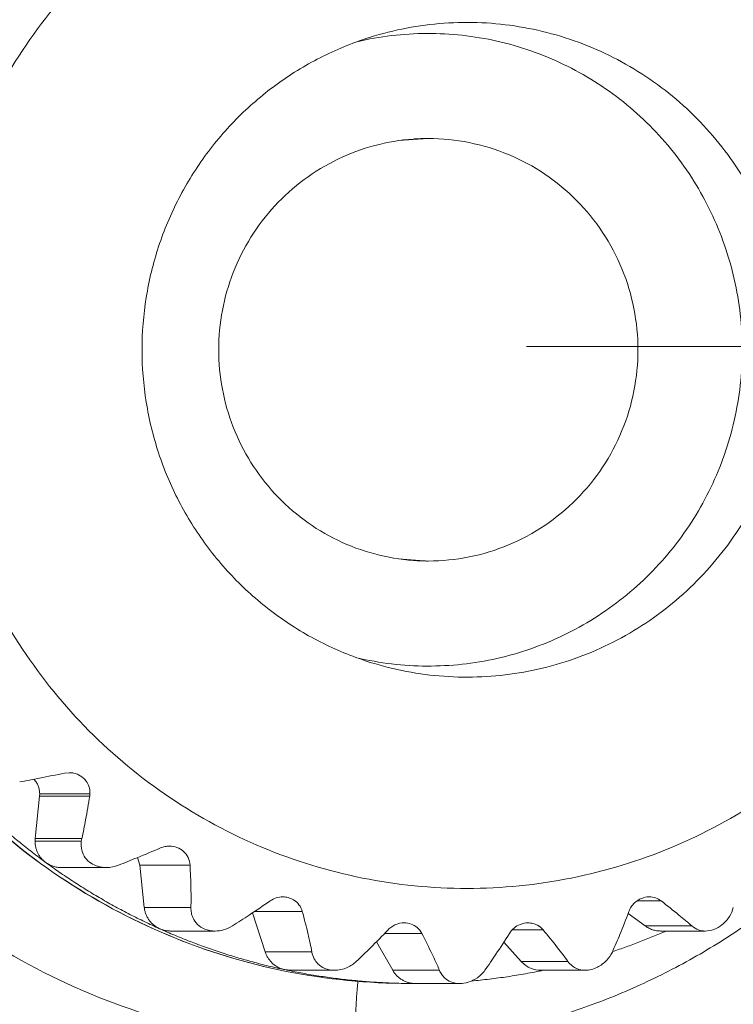
# Model space of a CAD drawing. Extents: x -628 to 622, y -440 to 439.
# Drawn here: x -128 to -122, y -371 to -362 of the extents above; entities that cross this region are included whole.
import ezdxf

# ---------------------------------------------------------------- set-up
doc = ezdxf.new("R2010")
doc.units = 0
doc.header["$MEASUREMENT"] = 0
for name, color, linetype in [('____1', 7, 'Continuous'), ('________1________1', 7, 'Continuous'), ('寸法線_1', 7, 'Continuous')]:
    doc.layers.add(name, color=color, linetype=linetype)
doc.styles.add('Style1', font='ＭＳ ゴシック')
doc.dimstyles.new('DS1', dxfattribs={"dimtxt": 10.583333, "dimasz": 2.414815, "dimexe": 2, "dimexo": 1, "dimgap": 1, "dimtad": 1, "dimdec": 1, "dimdsep": 46, "dimtxsty": 'Standard', "dimcen": 0.09, "dimclrd": 7, "dimclre": 7, "dimclrt": 7, "dimadec": 0, "dimazin": 0, "dimtfac": 1, "dimtdec": 4, "dimtofl": 0, "dimtmove": 0, "dimatfit": 3, "dimfxl": 1, "dimtolj": 1, "dimtzin": 0, "dimarcsym": 0})

# ---------------------------------------------------------------- blocks, each defined once
blk = doc.blocks.new('*D9')
at = {"layer": '____1', "color": 7, "linetype": 'Continuous', "lineweight": 18, "transparency": 16777216}
for p, q in [((-76.2258, -365.2431), (-76.2258, -350.2431)), ((-123.6989, -365.2431), (-70.2258, -365.2431)), ((-76.2258, -365.2431), (-76.2258, -407.6474)), ((-131.7971, -407.6474), (-70.2258, -407.6474)), ((-76.2258, -407.6474), (-76.2258, -422.6474))]:
    blk.add_line(p, q, dxfattribs=at)
at = {"layer": '____1', "color": 7, "linetype": 'Continuous', "lineweight": 5, "transparency": 16777216}
for points in [[(-77.6817, -359.8097), (-76.2258, -359.8097), (-78.167, -357.9986)], [(-76.2258, -359.8097), (-74.77, -359.8097), (-74.2847, -357.9986)], [(-76.2258, -365.2431), (-76.2258, -365.2431), (-77.6817, -359.8097), (-74.77, -359.8097)], [(-77.6817, -413.0807), (-74.77, -413.0807), (-76.2258, -407.6474)], [(-78.167, -414.8918), (-78.167, -414.8918), (-77.6817, -413.0807), (-76.2258, -413.0807)], [(-74.2847, -414.8918), (-74.2847, -414.8918), (-76.2258, -413.0807), (-74.77, -413.0807)]]:
    blk.add_solid(points, dxfattribs=at)
at = {"layer": '寸法線_1', "color": 7, "linetype": 'Continuous', "lineweight": 18, "transparency": 16777216, "insert": (-89.8092, -397.0286), "char_height": 10.58333, "width": 21.249348, "attachment_point": 1, "rotation": 90, "style": 'Style1'}
blk.add_mtext('42.6', dxfattribs=at)
blk = doc.blocks.new('*D15')
at = {"layer": '____1', "color": 7, "linetype": 'Continuous', "lineweight": 18, "transparency": 16777216}
for p, q in [((-123.6989, -244.2431), (-70.2258, -244.2431)), ((-76.2258, -244.2431), (-76.2258, -304.7431)), ((-76.2258, -365.2431), (-76.2258, -304.7431)), ((-123.6989, -365.2431), (-70.2258, -365.2431))]:
    blk.add_line(p, q, dxfattribs=at)
at = {"layer": '____1', "color": 7, "linetype": 'Continuous', "lineweight": 5, "transparency": 16777216}
for points in [[(-77.6817, -249.6764), (-74.77, -249.6764), (-76.2258, -244.2431)], [(-78.167, -251.4875), (-78.167, -251.4875), (-77.6817, -249.6764), (-76.2258, -249.6764)], [(-74.2847, -251.4875), (-74.2847, -251.4875), (-76.2258, -249.6764), (-74.77, -249.6764)], [(-77.6817, -359.8097), (-76.2258, -359.8097), (-78.167, -357.9986)], [(-76.2258, -359.8097), (-74.77, -359.8097), (-74.2847, -357.9986)], [(-76.2258, -365.2431), (-76.2258, -365.2431), (-77.6817, -359.8097), (-74.77, -359.8097)]]:
    blk.add_solid(points, dxfattribs=at)
at = {"layer": '寸法線_1', "color": 7, "linetype": 'Continuous', "lineweight": 18, "transparency": 16777216, "insert": (-89.8092, -312.6806), "char_height": 10.58333, "width": 15.937011, "attachment_point": 1, "rotation": 90, "style": 'Style1'}
blk.add_mtext('121', dxfattribs=at)
blk = doc.blocks.new('C23')
at = {"layer": '________1________1', "color": 7, "linetype": 'Continuous', "lineweight": 18}
for p, q in [((-124.6283, -363.2755), (-124.9091, -363.2956)), ((-124.9091, -367.2554), (-124.6283, -367.2755)), ((-128.0734, -369.2837), (-128.0303, -369.2794)), ((-128.3515, -369.9012), (-128.3097, -369.5003)), ((-128.3086, -369.4794), (-128.3097, -369.5003)), ((-128.3097, -369.5003), (-127.8348, -369.5003)), ((-128.3086, -369.4794), (-127.8327, -369.4794)), ((-127.8327, -369.4794), (-127.8348, -369.5003)), ((-128.3515, -369.9012), (-128.3529, -369.9274)), ((-127.9142, -369.9274), (-128.3529, -369.9274)), ((-127.9096, -369.9012), (-128.3515, -369.9012)), ((-127.9095, -369.9013), (-127.9142, -369.9274)), ((-127.3811, -370.0828), (-127.3601, -370.1536)), ((-127.3601, -370.1536), (-126.8852, -370.1535)), ((-127.3183, -370.5545), (-127.3601, -370.1536)), ((-128.1048, -370.1774), (-127.6758, -370.1774)), ((-122.6528, -370.4937), (-122.4236, -370.4937)), ((-126.8763, -370.5545), (-127.3183, -370.5545)), ((-126.1728, -370.9771), (-126.2925, -370.606)), ((-126.2741, -370.5937), (-125.8215, -370.5936)), ((-122.5747, -370.7307), (-122.7361, -370.6125)), ((-122.1328, -370.7307), (-122.5747, -370.7307)), ((-127.0715, -370.7784), (-126.6478, -370.7784)), ((-125.0425, -370.8013), (-124.6902, -370.8013)), ((-123.8339, -370.7675), (-123.5409, -370.7675)), ((-122.4289, -370.7784), (-122.0052, -370.7784)), ((-124.9651, -371.1505), (-125.1198, -370.8805)), ((-123.7477, -371.0675), (-123.9125, -370.8831)), ((-125.7308, -370.9771), (-126.1728, -370.9771)), ((-123.306, -371.0672), (-123.7477, -371.0675)), ((-125.9884, -371.1444), (-125.9368, -371.1499)), ((-125.9368, -371.1499), (-125.5167, -371.1499)), ((-124.5231, -371.1505), (-124.9651, -371.1505)), ((-123.5636, -371.1499), (-123.1436, -371.1499)), ((-124.8111, -371.2755), (-124.7502, -371.2755)), ((-124.7502, -371.2755), (-124.3315, -371.2755))]:
    blk.add_line(p, q, dxfattribs=at)
blk.add_arc((-127.676, -369.8647), 0.3126, -89.88655, -68.59318, dxfattribs=at)
for points, knots in [([(-125.3219, -371.8755), (-126.1741, -371.8755), (-127.8992, -371.531), (-130.0767, -370.0611), (-131.5327, -367.8643), (-132.0429, -365.2755), (-131.5327, -362.6867), (-130.0767, -360.4899), (-127.8992, -359.0201), (-126.1741, -358.6755), (-125.3219, -358.6755)], [0, 0, 0, 0, 0.124568, 0.249389, 0.374568, 0.5, 0.625432, 0.750611, 0.875432, 1, 1, 1, 1]), ([(-124.8111, -359.2755), (-125.2005, -359.2755), (-125.9818, -359.3529), (-127.1067, -359.6967), (-128.1437, -360.2549), (-129.0525, -361.0061), (-129.7982, -361.9212), (-130.3522, -362.9652), (-130.6933, -364.0974), (-130.7701, -364.8835), (-130.7701, -365.2755)], [0, 0, 0, 0, 0.12458, 0.249223, 0.373985, 0.498902, 0.623985, 0.749223, 0.87458, 1, 1, 1, 1]), ([(-124.8111, -359.2755), (-125.2003, -359.2755), (-125.981, -359.3529), (-127.1053, -359.6967), (-128.1417, -360.255), (-129.0499, -361.0061), (-129.7951, -361.9213), (-130.3488, -362.9653), (-130.6897, -364.0975), (-130.7664, -364.8835), (-130.7664, -365.2755)], [0, 0, 0, 0, 0.124541, 0.249152, 0.373892, 0.498802, 0.623893, 0.749153, 0.874542, 1, 1, 1, 1]), ([(-129.3247, -365.2755), (-129.3247, -364.6124), (-129.0618, -363.2731), (-127.9374, -361.5781), (-126.2523, -360.4416), (-124.2627, -360.0426), (-122.2731, -360.4416), (-120.588, -361.5781), (-119.4636, -363.2731), (-119.2007, -364.6124), (-119.2007, -365.2755)], [0, 0, 0, 0, 0.125432, 0.250611, 0.375432, 0.5, 0.624568, 0.749389, 0.874568, 1, 1, 1, 1]), ([(-121.1864, -365.2755), (-121.1864, -365.036), (-121.242, -364.5553), (-121.4877, -363.8742), (-121.8826, -363.2679), (-122.4055, -362.7696), (-123.0284, -362.406), (-123.7178, -362.1967), (-124.4363, -362.1529), (-124.9098, -362.236), (-125.1377, -362.3041)], [0, 0, 0, 0, 0.125524, 0.250952, 0.376208, 0.501251, 0.626088, 0.750767, 0.875371, 1, 1, 1, 1]), ([(-125.1377, -362.3041), (-125.2951, -362.3512), (-125.6032, -362.4711), (-126.0303, -362.7226), (-126.4121, -363.0396), (-126.7387, -363.4139), (-127.0019, -363.8359), (-127.1948, -364.2948), (-127.3126, -364.7787), (-127.339, -365.1101), (-127.339, -365.2755)], [0, 0, 0, 0, 0.124554, 0.249225, 0.374036, 0.498997, 0.6241, 0.749325, 0.874639, 1, 1, 1, 1]), ([(-125.3046, -362.3594), (-125.088, -362.3084), (-124.6416, -362.2555), (-123.9724, -362.3287), (-123.336, -362.5506), (-122.765, -362.9099), (-122.288, -363.3885), (-121.9291, -363.9622), (-121.7064, -364.6016), (-121.656, -365.0514), (-121.656, -365.2755)], [0, 0, 0, 0, 0.124603, 0.249203, 0.373894, 0.498747, 0.623803, 0.749063, 0.874486, 1, 1, 1, 1]), ([(-124.7702, -363.2806), (-125.0162, -363.2984), (-125.507, -363.4291), (-126.1162, -363.8813), (-126.5196, -364.5267), (-126.6603, -365.2755), (-126.5196, -366.0244), (-126.1162, -366.6698), (-125.507, -367.1219), (-125.0162, -367.2526), (-124.7702, -367.2704)], [0, 0, 0, 0, 0.124571, 0.249409, 0.374588, 0.5, 0.625412, 0.750591, 0.875429, 1, 1, 1, 1]), ([(-124.6283, -363.2755), (-124.6342, -363.2755), (-124.6461, -363.2756), (-124.6638, -363.2758), (-124.6816, -363.2762), (-124.6993, -363.2768), (-124.717, -363.2775), (-124.7348, -363.2784), (-124.7525, -363.2794), (-124.7643, -363.2802), (-124.7702, -363.2806)], [0, 0, 0, 0, 0.124998, 0.249997, 0.374996, 0.499995, 0.624995, 0.749996, 0.874997, 1, 1, 1, 1]), ([(-124.6283, -367.2755), (-124.3701, -367.2755), (-123.8473, -367.1711), (-123.1875, -366.7257), (-122.7463, -366.06), (-122.5917, -365.2755), (-122.7463, -364.491), (-123.1875, -363.8253), (-123.8473, -363.3799), (-124.3701, -363.2755), (-124.6283, -363.2755)], [0, 0, 0, 0, 0.124568, 0.249389, 0.374568, 0.5, 0.625432, 0.750611, 0.875432, 1, 1, 1, 1]), ([(-130.7701, -365.2755), (-130.7701, -365.6676), (-130.6933, -366.4536), (-130.3522, -367.5858), (-129.7982, -368.6298), (-129.0525, -369.5449), (-128.1437, -370.2961), (-127.1067, -370.8543), (-125.9818, -371.1981), (-125.2005, -371.2755), (-124.8111, -371.2755)], [0, 0, 0, 0, 0.12542, 0.250777, 0.376015, 0.501098, 0.626015, 0.750777, 0.87542, 1, 1, 1, 1]), ([(-130.7664, -365.2755), (-130.7664, -365.6676), (-130.6897, -366.4536), (-130.3488, -367.5858), (-129.7951, -368.6298), (-129.0499, -369.5449), (-128.1417, -370.2961), (-127.1053, -370.8543), (-125.981, -371.1981), (-125.2003, -371.2755), (-124.8111, -371.2755)], [0, 0, 0, 0, 0.125458, 0.250847, 0.376107, 0.501198, 0.626108, 0.750848, 0.875459, 1, 1, 1, 1]), ([(-119.2007, -365.2755), (-119.2007, -365.9386), (-119.4636, -367.2779), (-120.588, -368.973), (-122.2731, -370.1094), (-124.2627, -370.5084), (-126.2523, -370.1094), (-127.9374, -368.973), (-129.0618, -367.2779), (-129.3247, -365.9386), (-129.3247, -365.2755)], [0, 0, 0, 0, 0.125432, 0.250611, 0.375432, 0.5, 0.624568, 0.749389, 0.874568, 1, 1, 1, 1]), ([(-127.339, -365.2755), (-127.339, -365.4409), (-127.3126, -365.7723), (-127.1948, -366.2562), (-127.0019, -366.7152), (-126.7387, -367.1372), (-126.4121, -367.5115), (-126.0303, -367.8285), (-125.6032, -368.08), (-125.2951, -368.1998), (-125.1377, -368.2469)], [0, 0, 0, 0, 0.125361, 0.250675, 0.3759, 0.501003, 0.625964, 0.750775, 0.875446, 1, 1, 1, 1]), ([(-121.656, -365.2755), (-121.656, -365.4997), (-121.7064, -365.9494), (-121.9291, -366.5889), (-122.288, -367.1626), (-122.765, -367.6411), (-123.336, -368.0005), (-123.9724, -368.2223), (-124.6415, -368.2956), (-125.0879, -368.2426), (-125.3045, -368.1916)], [0, 0, 0, 0, 0.125514, 0.250937, 0.376197, 0.501253, 0.626106, 0.750797, 0.875397, 1, 1, 1, 1]), ([(-125.1377, -368.2469), (-124.9098, -368.315), (-124.4363, -368.3981), (-123.7178, -368.3544), (-123.0284, -368.1451), (-122.4055, -367.7814), (-121.8826, -367.2831), (-121.4877, -366.6768), (-121.242, -365.9958), (-121.1864, -365.5151), (-121.1864, -365.2755)], [0, 0, 0, 0, 0.124629, 0.249233, 0.373912, 0.498749, 0.623792, 0.749048, 0.874476, 1, 1, 1, 1]), ([(-124.7702, -367.2704), (-124.7643, -367.2708), (-124.7525, -367.2716), (-124.7348, -367.2727), (-124.717, -367.2735), (-124.6993, -367.2743), (-124.6816, -367.2748), (-124.6638, -367.2752), (-124.6461, -367.2755), (-124.6342, -367.2755), (-124.6283, -367.2755)], [0, 0, 0, 0, 0.125003, 0.250004, 0.375005, 0.500005, 0.625004, 0.750003, 0.875002, 1, 1, 1, 1]), ([(-128.2506, -370.1296), (-128.2926, -370.0989), (-128.3758, -370.0363), (-128.498, -369.9392), (-128.6177, -369.8389), (-128.7348, -369.7355), (-128.8492, -369.6291), (-128.9607, -369.5196), (-129.0694, -369.4073), (-129.1398, -369.3305), (-129.1746, -369.2917)], [0, 0, 0, 0, 0.124916, 0.249855, 0.374819, 0.499806, 0.624818, 0.749854, 0.874915, 1, 1, 1, 1]), ([(-128.3632, -369.3416), (-128.3589, -369.3462), (-128.3506, -369.3558), (-128.3397, -369.3713), (-128.3303, -369.3878), (-128.3225, -369.4051), (-128.3163, -369.4231), (-128.3119, -369.4415), (-128.3092, -369.4604), (-128.3086, -369.473), (-128.3086, -369.4794)], [0, 0, 0, 0, 0.124761, 0.249609, 0.374536, 0.499535, 0.624595, 0.749703, 0.874843, 1, 1, 1, 1]), ([(-128.3529, -369.9274), (-128.3529, -369.9372), (-128.3517, -369.9568), (-128.3466, -369.9859), (-128.3381, -370.0141), (-128.3264, -370.0411), (-128.3116, -370.0666), (-128.2939, -370.0901), (-128.2736, -370.1114), (-128.2585, -370.1238), (-128.2506, -370.1296)], [0, 0, 0, 0, 0.125227, 0.250428, 0.37558, 0.500661, 0.625653, 0.750544, 0.875327, 1, 1, 1, 1]), ([(-127.6754, -370.1774), (-127.7033, -370.1774), (-127.7314, -370.1736), (-127.7808, -370.1589), (-127.8025, -370.1492), (-127.8435, -370.1224), (-127.862, -370.1051), (-127.8923, -370.0635), (-127.9032, -370.0396), (-127.9167, -369.9859), (-127.918, -369.9564), (-127.9142, -369.9274)], [0, 0, 0, 0, 0.210697, 0.210697, 0.389427, 0.389427, 0.580844, 0.580844, 0.77907, 0.77907, 1, 1, 1, 1]), ([(-127.1633, -369.9918), (-127.1499, -369.9861), (-127.136, -369.9817), (-127.1078, -369.9759), (-127.0935, -369.9745), (-127.0792, -369.9745)], [0, 0, 0, 0, 0.503418, 0.503418, 1, 1, 1, 1]), ([(-127.0792, -369.9745), (-127.0552, -369.9745), (-127.0313, -369.9787), (-126.9856, -369.9957), (-126.9642, -370.0087), (-126.928, -370.0418), (-126.9134, -370.0614), (-126.8925, -370.1053), (-126.8865, -370.1291), (-126.8851, -370.1535)], [0, 0, 0, 0, 0.246079, 0.246079, 0.500955, 0.500955, 0.749283, 0.749283, 1, 1, 1, 1]), ([(-127.1724, -370.7568), (-127.2199, -370.7355), (-127.3143, -370.6916), (-127.4541, -370.6222), (-127.5921, -370.549), (-127.7282, -370.4723), (-127.8622, -370.3919), (-127.994, -370.3081), (-128.1237, -370.2208), (-128.2086, -370.1604), (-128.2506, -370.1296)], [0, 0, 0, 0, 0.124928, 0.249875, 0.374843, 0.49983, 0.624839, 0.74987, 0.874924, 1, 1, 1, 1]), ([(-128.2506, -370.1296), (-128.2454, -370.1335), (-128.2345, -370.1407), (-128.2175, -370.1503), (-128.1998, -370.1586), (-128.1815, -370.1654), (-128.1627, -370.1707), (-128.1436, -370.1745), (-128.1242, -370.1769), (-128.1112, -370.1774), (-128.1047, -370.1774)], [0, 0, 0, 0, 0.125176, 0.250287, 0.375338, 0.500337, 0.625292, 0.750214, 0.875113, 1, 1, 1, 1]), ([(-126.8851, -370.1535), (-126.8811, -370.2282), (-126.8779, -370.3051), (-126.8751, -370.4371), (-126.8748, -370.4974), (-126.8762, -370.5546)], [0, 0, 0, 0, 0.565332, 0.565332, 1, 1, 1, 1]), ([(-120.932, -370.1743), (-121.0807, -370.3096), (-121.3906, -370.5665), (-121.8885, -370.9073), (-122.4154, -371.2007), (-122.9668, -371.4442), (-123.538, -371.6357), (-124.1242, -371.7737), (-124.7205, -371.857), (-125.1215, -371.8755), (-125.3219, -371.8755)], [0, 0, 0, 0, 0.125228, 0.250374, 0.375442, 0.500443, 0.625385, 0.750283, 0.875149, 1, 1, 1, 1]), ([(-126.1269, -370.4937), (-126.109, -370.4813), (-126.0895, -370.4717), (-126.0485, -370.4588), (-126.0273, -370.4555), (-126.0061, -370.4555)], [0, 0, 0, 0, 0.504982, 0.504982, 1, 1, 1, 1]), ([(-126.0061, -370.4555), (-125.9885, -370.4555), (-125.9711, -370.4578), (-125.9374, -370.4669), (-125.9213, -370.4736), (-125.8857, -370.4947), (-125.8676, -370.5107), (-125.8384, -370.5488), (-125.8277, -370.5705), (-125.8215, -370.5937)], [0, 0, 0, 0, 0.211616, 0.211616, 0.420806, 0.420806, 0.710604, 0.710604, 1, 1, 1, 1]), ([(-122.729, -370.5937), (-122.7233, -370.5784), (-122.7159, -370.5638), (-122.698, -370.5366), (-122.6876, -370.5241), (-122.6567, -370.4944), (-122.6341, -370.4797), (-122.5862, -370.4604), (-122.5614, -370.4555), (-122.5363, -370.4555)], [0, 0, 0, 0, 0.193652, 0.193652, 0.386114, 0.386114, 0.702297, 0.702297, 1, 1, 1, 1]), ([(-122.5363, -370.4555), (-122.516, -370.4555), (-122.4958, -370.4587), (-122.4574, -370.4716), (-122.4395, -370.4812), (-122.4235, -370.4937)], [0, 0, 0, 0, 0.500901, 0.500901, 1, 1, 1, 1]), ([(-122.4235, -370.4937), (-122.3678, -370.5371), (-122.3104, -370.5827), (-122.2151, -370.6605), (-122.1721, -370.6963), (-122.1326, -370.7307)], [0, 0, 0, 0, 0.573668, 0.573668, 1, 1, 1, 1]), ([(-127.3183, -370.5545), (-127.3171, -370.5654), (-127.3135, -370.5869), (-127.3038, -370.6182), (-127.2902, -370.648), (-127.2728, -370.6758), (-127.252, -370.701), (-127.2281, -370.7232), (-127.2015, -370.7422), (-127.1823, -370.7524), (-127.1724, -370.7568)], [0, 0, 0, 0, 0.12532, 0.250585, 0.375769, 0.50085, 0.625816, 0.75066, 0.875384, 1, 1, 1, 1]), ([(-126.8762, -370.5546), (-126.8767, -370.5722), (-126.8753, -370.5899), (-126.8689, -370.622), (-126.8646, -370.6365), (-126.8482, -370.6751), (-126.8333, -370.6972), (-126.7944, -370.7353), (-126.771, -370.75), (-126.714, -370.7729), (-126.68, -370.7786), (-126.6462, -370.7784)], [0, 0, 0, 0, 0.145652, 0.145652, 0.27103, 0.27103, 0.49215, 0.49215, 0.720881, 0.720881, 1, 1, 1, 1]), ([(-125.0096, -370.7675), (-124.9989, -370.7564), (-124.9871, -370.7464), (-124.9617, -370.7292), (-124.9482, -370.722), (-124.9098, -370.7065), (-124.8838, -370.7014), (-124.8576, -370.7014)], [0, 0, 0, 0, 0.271061, 0.271061, 0.539143, 0.539143, 1, 1, 1, 1]), ([(-124.8576, -370.7014), (-124.835, -370.7014), (-124.8126, -370.7052), (-124.7703, -370.7206), (-124.7508, -370.7319), (-124.7158, -370.7618), (-124.701, -370.7804), (-124.6902, -370.8013)], [0, 0, 0, 0, 0.329398, 0.329398, 0.655989, 0.655989, 1, 1, 1, 1]), ([(-123.8602, -370.8013), (-123.8481, -370.7822), (-123.8332, -370.7649), (-123.7987, -370.7359), (-123.7794, -370.7243), (-123.7349, -370.7064), (-123.7095, -370.7014), (-123.6839, -370.7014)], [0, 0, 0, 0, 0.320709, 0.320709, 0.636844, 0.636844, 1, 1, 1, 1]), ([(-123.6839, -370.7014), (-123.6683, -370.7014), (-123.6528, -370.7032), (-123.6225, -370.7107), (-123.608, -370.7163), (-123.5738, -370.7347), (-123.5557, -370.7496), (-123.5408, -370.7675)], [0, 0, 0, 0, 0.286879, 0.286879, 0.572218, 0.572218, 1, 1, 1, 1]), ([(-122.5747, -370.7307), (-122.5695, -370.7345), (-122.5587, -370.7418), (-122.5416, -370.7514), (-122.5239, -370.7596), (-122.5056, -370.7664), (-122.4868, -370.7718), (-122.4677, -370.7756), (-122.4483, -370.7779), (-122.4353, -370.7784), (-122.4288, -370.7784)], [0, 0, 0, 0, 0.125176, 0.250287, 0.375338, 0.500337, 0.625292, 0.750214, 0.875113, 1, 1, 1, 1]), ([(-125.9884, -371.1444), (-126.0392, -371.1335), (-126.1406, -371.1104), (-126.2917, -371.0717), (-126.4418, -371.0291), (-126.5907, -370.9825), (-126.7383, -370.932), (-126.8846, -370.8776), (-127.0294, -370.8194), (-127.1249, -370.7781), (-127.1724, -370.7568)], [0, 0, 0, 0, 0.124953, 0.249918, 0.374894, 0.499885, 0.624889, 0.749909, 0.874946, 1, 1, 1, 1]), ([(-127.1724, -370.7568), (-127.1685, -370.7586), (-127.1605, -370.7619), (-127.1482, -370.7663), (-127.1358, -370.77), (-127.1231, -370.773), (-127.1103, -370.7754), (-127.0975, -370.7771), (-127.0845, -370.7782), (-127.0758, -370.7784), (-127.0715, -370.7784)], [0, 0, 0, 0, 0.125085, 0.250137, 0.37516, 0.500158, 0.625136, 0.750099, 0.875052, 1, 1, 1, 1]), ([(-122.3767, -370.7784), (-122.3975, -370.7875), (-122.4391, -370.8054), (-122.5018, -370.8316), (-122.5648, -370.8571), (-122.6281, -370.8818), (-122.6916, -370.9058), (-122.7554, -370.9291), (-122.8195, -370.9516), (-122.8624, -370.9661), (-122.8839, -370.9733)], [0, 0, 0, 0, 0.125026, 0.250044, 0.375054, 0.500057, 0.625053, 0.750042, 0.875024, 1, 1, 1, 1]), ([(-126.1728, -370.9771), (-126.1694, -370.9875), (-126.1614, -371.0078), (-126.1455, -371.0364), (-126.126, -371.0627), (-126.1033, -371.0862), (-126.0777, -371.1065), (-126.0497, -371.1232), (-126.0198, -371.1362), (-125.9989, -371.1421), (-125.9884, -371.1444)], [0, 0, 0, 0, 0.12538, 0.250665, 0.375838, 0.500891, 0.625823, 0.75064, 0.875359, 1, 1, 1, 1]), ([(-123.3059, -371.0672), (-123.2943, -371.0833), (-123.2806, -371.0976), (-123.2516, -371.1199), (-123.2369, -371.1284), (-123.1965, -371.1451), (-123.1702, -371.1499), (-123.1434, -371.1499)], [0, 0, 0, 0, 0.311443, 0.311443, 0.577763, 0.577763, 1, 1, 1, 1]), ([(-124.7502, -371.2755), (-124.8022, -371.2755), (-124.9061, -371.2741), (-125.0619, -371.268), (-125.2175, -371.2577), (-125.3728, -371.2433), (-125.5276, -371.2249), (-125.6819, -371.2023), (-125.8356, -371.1757), (-125.9375, -371.1553), (-125.9884, -371.1444)], [0, 0, 0, 0, 0.124987, 0.249974, 0.374965, 0.499959, 0.624959, 0.749964, 0.874978, 1, 1, 1, 1]), ([(-124.9651, -371.1505), (-124.9597, -371.16), (-124.9476, -371.1781), (-124.9262, -371.2028), (-124.9017, -371.2244), (-124.8746, -371.2426), (-124.8454, -371.2571), (-124.8146, -371.2677), (-124.7827, -371.2741), (-124.761, -371.2755), (-124.7502, -371.2755)], [0, 0, 0, 0, 0.125374, 0.250629, 0.375763, 0.500778, 0.625687, 0.75051, 0.875271, 1, 1, 1, 1]), ([(-123.5375, -371.1498), (-123.5657, -371.1557), (-123.6223, -371.1671), (-123.7074, -371.183), (-123.7927, -371.1977), (-123.8782, -371.2111), (-123.9639, -371.2232), (-124.0497, -371.2341), (-124.1357, -371.2437), (-124.1931, -371.2493), (-124.2219, -371.2519)], [0, 0, 0, 0, 0.125015, 0.250025, 0.375031, 0.500032, 0.625029, 0.750022, 0.875013, 1, 1, 1, 1]), ([(-125.2957, -371.2556), (-125.2978, -371.2782), (-125.3019, -371.3246), (-125.3071, -371.3959), (-125.3116, -371.4706), (-125.3153, -371.5482), (-125.3182, -371.628), (-125.3203, -371.7095), (-125.3216, -371.7922), (-125.3219, -371.8477), (-125.3219, -371.8755)], [0, 0, 0, 0, 0.10945, 0.224998, 0.34586, 0.471212, 0.600196, 0.731927, 0.865501, 1, 1, 1, 1])]:
    blk.add_open_spline(points, degree=3, knots=knots, dxfattribs=at)
at = {"layer": '________1________1', "color": 7, "linetype": 'Continuous', "lineweight": 18, "extrusion": (4.63712e-11, -2.34749e-10, -1)}
blk.add_open_spline([(-128.4979, -369.3676), (-128.4357, -369.3558), (-128.3712, -369.3433), (-128.231, -369.3156), (-128.1514, -369.2996), (-128.0734, -369.2837)], degree=3, knots=[0, 0, 0, 0, 0.443942, 0.443942, 1, 1, 1, 1], dxfattribs=at)
at = {"layer": '________1________1', "color": 7, "linetype": 'Continuous', "lineweight": 18, "extrusion": (-2.0884e-12, -2.0629e-12, -1)}
blk.add_open_spline([(-128.0303, -369.2794), (-128.0146, -369.2794), (-127.9991, -369.2811), (-127.9689, -369.288), (-127.9544, -369.2931), (-127.918, -369.3108), (-127.8978, -369.3259), (-127.8647, -369.3627), (-127.852, -369.3839), (-127.8353, -369.4301), (-127.8316, -369.4547), (-127.8327, -369.4794)], degree=3, knots=[0, 0, 0, 0, 0.148299, 0.148299, 0.294147, 0.294147, 0.532499, 0.532499, 0.765129, 0.765129, 1, 1, 1, 1], dxfattribs=at)
at = {"layer": '________1________1', "color": 7, "linetype": 'Continuous', "lineweight": 18, "extrusion": (4.63674e-11, -8.645e-12, -1)}
blk.add_open_spline([(-127.8348, -369.5003), (-127.8463, -369.5752), (-127.8592, -369.652), (-127.884, -369.7841), (-127.8962, -369.8443), (-127.9095, -369.9013)], degree=3, knots=[0, 0, 0, 0, 0.563238, 0.563238, 1, 1, 1, 1], dxfattribs=at)
at = {"layer": '________1________1', "color": 7, "linetype": 'Continuous', "lineweight": 18, "extrusion": (-4.63699e-11, 1.12683e-10, -1)}
blk.add_open_spline([(-127.5619, -370.1558), (-127.5033, -370.1327), (-127.4426, -370.1082), (-127.311, -370.0541), (-127.2363, -370.0228), (-127.1633, -369.9918)], degree=3, knots=[0, 0, 0, 0, 0.443473, 0.443473, 1, 1, 1, 1], dxfattribs=at)
at = {"layer": '________1________1', "color": 7, "linetype": 'Continuous', "lineweight": 18, "extrusion": (-4.63671e-11, 6.97859e-11, -1)}
blk.add_open_spline([(-126.4837, -370.7307), (-126.4309, -370.6974), (-126.3765, -370.6619), (-126.2586, -370.5838), (-126.1919, -370.5385), (-126.1269, -370.4937)], degree=3, knots=[0, 0, 0, 0, 0.44269, 0.44269, 1, 1, 1, 1], dxfattribs=at)
at = {"layer": '________1________1', "color": 7, "linetype": 'Continuous', "lineweight": 18, "extrusion": (-7.51899e-11, -1.73211e-11, -1)}
blk.add_open_spline([(-125.8215, -370.5937), (-125.8022, -370.6648), (-125.7833, -370.7383), (-125.7537, -370.8645), (-125.741, -370.9222), (-125.7307, -370.9772)], degree=3, knots=[0, 0, 0, 0, 0.567491, 0.567491, 1, 1, 1, 1], dxfattribs=at)
at = {"layer": '________1________1', "color": 7, "linetype": 'Continuous', "lineweight": 18, "extrusion": (4.63614e-11, -1.89327e-11, -1)}
blk.add_open_spline([(-122.8856, -370.9772), (-122.8608, -370.9228), (-122.8362, -370.8653), (-122.7844, -370.739), (-122.7559, -370.6656), (-122.729, -370.5937)], degree=3, knots=[0, 0, 0, 0, 0.438584, 0.438584, 1, 1, 1, 1], dxfattribs=at)
at = {"layer": '________1________1', "color": 7, "linetype": 'Continuous', "lineweight": 18, "extrusion": (-1.9977e-12, 2.379e-12, -1)}
blk.add_open_spline([(-122.0066, -370.7784), (-121.978, -370.7786), (-121.9498, -370.7728), (-121.8959, -370.7522), (-121.8702, -370.7371), (-121.8192, -370.697), (-121.7947, -370.6699), (-121.7594, -370.6133), (-121.7471, -370.5847), (-121.7401, -370.5546)], degree=3, knots=[0, 0, 0, 0, 0.229851, 0.229851, 0.464778, 0.464778, 0.752118, 0.752118, 1, 1, 1, 1], dxfattribs=at)
at = {"layer": '________1________1', "color": 7, "linetype": 'Continuous', "lineweight": 18, "extrusion": (-3.1882e-12, 1.84404e-11, -1)}
blk.add_open_spline([(-126.6462, -370.7784), (-126.6202, -370.7783), (-126.5941, -370.7746), (-126.5389, -370.7598), (-126.51, -370.7473), (-126.4837, -370.7307)], degree=3, knots=[0, 0, 0, 0, 0.456326, 0.456326, 1, 1, 1, 1], dxfattribs=at)
at = {"layer": '________1________1', "color": 7, "linetype": 'Continuous', "lineweight": 18, "extrusion": (6.8995e-12, 2.203e-11, -1)}
blk.add_open_spline([(-122.1326, -370.7307), (-122.1138, -370.7471), (-122.0923, -370.7597), (-122.0487, -370.7748), (-122.0278, -370.7783), (-122.0066, -370.7784)], degree=3, knots=[0, 0, 0, 0, 0.540349, 0.540349, 1, 1, 1, 1], dxfattribs=at)
at = {"layer": '________1________1', "color": 7, "linetype": 'Continuous', "lineweight": 18, "extrusion": (6.39717e-11, -6.35993e-11, -1)}
blk.add_open_spline([(-125.3104, -371.0672), (-125.2654, -371.025), (-125.2193, -370.9801), (-125.12, -370.8813), (-125.0639, -370.824), (-125.0096, -370.7675)], degree=3, knots=[0, 0, 0, 0, 0.441596, 0.441596, 1, 1, 1, 1], dxfattribs=at)
at = {"layer": '________1________1', "color": 7, "linetype": 'Continuous', "lineweight": 18, "extrusion": (1.3901e-10, 6.65497e-11, -1)}
blk.add_open_spline([(-124.6902, -370.8013), (-124.657, -370.8658), (-124.6234, -370.9329), (-124.5686, -371.0477), (-124.5444, -371.1003), (-124.523, -371.1506)], degree=3, knots=[0, 0, 0, 0, 0.569681, 0.569681, 1, 1, 1, 1], dxfattribs=at)
at = {"layer": '________1________1', "color": 7, "linetype": 'Continuous', "lineweight": 18, "extrusion": (-1.56655e-10, 1.04027e-10, -1)}
blk.add_open_spline([(-124.0933, -371.1506), (-124.0577, -371.1012), (-124.0218, -371.0489), (-123.9448, -370.9338), (-123.9016, -370.867), (-123.8602, -370.8013)], degree=3, knots=[0, 0, 0, 0, 0.440214, 0.440214, 1, 1, 1, 1], dxfattribs=at)
at = {"layer": '________1________1', "color": 7, "linetype": 'Continuous', "lineweight": 18, "extrusion": (1.38998e-10, 1.08945e-10, -1)}
blk.add_open_spline([(-123.5408, -370.7675), (-123.4952, -370.8227), (-123.4486, -370.8802), (-123.3716, -370.9787), (-123.3372, -371.0239), (-123.3059, -371.0672)], degree=3, knots=[0, 0, 0, 0, 0.571784, 0.571784, 1, 1, 1, 1], dxfattribs=at)
at = {"layer": '________1________1', "color": 7, "linetype": 'Continuous', "lineweight": 18, "extrusion": (1.5905e-12, 9.239e-13, -1)}
blk.add_open_spline([(-125.7307, -370.9772), (-125.7264, -371), (-125.7189, -371.022), (-125.6987, -371.0594), (-125.6873, -371.075), (-125.655, -371.1075), (-125.6331, -371.122), (-125.5797, -371.1443), (-125.5484, -371.1498), (-125.5169, -371.1499)], degree=3, knots=[0, 0, 0, 0, 0.230613, 0.230613, 0.423664, 0.423664, 0.686952, 0.686952, 1, 1, 1, 1], dxfattribs=at)
at = {"layer": '________1________1', "color": 7, "linetype": 'Continuous', "lineweight": 18, "extrusion": (-5.721e-13, 1.8996e-12, -1)}
blk.add_open_spline([(-123.1434, -371.1499), (-123.1241, -371.1498), (-123.1048, -371.1473), (-123.0657, -371.1378), (-123.046, -371.1304), (-122.9947, -371.1051), (-122.9647, -371.083), (-122.9175, -371.0332), (-122.899, -371.0064), (-122.8856, -370.9772)], degree=3, knots=[0, 0, 0, 0, 0.177937, 0.177937, 0.369886, 0.369886, 0.704763, 0.704763, 1, 1, 1, 1], dxfattribs=at)
at = {"layer": '________1________1', "color": 7, "linetype": 'Continuous', "lineweight": 18, "extrusion": (-6.586e-13, 3.8305e-12, -1)}
blk.add_open_spline([(-125.5169, -371.1499), (-125.4973, -371.1499), (-125.4775, -371.1478), (-125.4368, -371.1393), (-125.4157, -371.1325), (-125.3644, -371.1097), (-125.3354, -371.0906), (-125.3104, -371.0672)], degree=3, knots=[0, 0, 0, 0, 0.259768, 0.259768, 0.548973, 0.548973, 1, 1, 1, 1], dxfattribs=at)
at = {"layer": '________1________1', "color": 7, "linetype": 'Continuous', "lineweight": 18, "extrusion": (3.3712e-12, 7.5297e-12, -1)}
blk.add_open_spline([(-123.7477, -371.0675), (-123.7352, -371.0814), (-123.7212, -371.0939), (-123.6909, -371.1152), (-123.6748, -371.1241), (-123.628, -371.1435), (-123.596, -371.1498), (-123.5638, -371.1499)], degree=3, knots=[0, 0, 0, 0, 0.269341, 0.269341, 0.534193, 0.534193, 1, 1, 1, 1], dxfattribs=at)
at = {"layer": '________1________1', "color": 7, "linetype": 'Continuous', "lineweight": 18, "extrusion": (8.088e-13, 2.6854e-12, -1)}
blk.add_open_spline([(-124.523, -371.1506), (-124.517, -371.1648), (-124.5095, -371.1783), (-124.4929, -371.2019), (-124.4841, -371.212), (-124.4568, -371.2378), (-124.4366, -371.2507), (-124.388, -371.2706), (-124.3599, -371.2755), (-124.3314, -371.2755)], degree=3, knots=[0, 0, 0, 0, 0.189389, 0.189389, 0.354856, 0.354856, 0.650785, 0.650785, 1, 1, 1, 1], dxfattribs=at)
at = {"layer": '________1________1', "color": 7, "linetype": 'Continuous', "lineweight": 18, "extrusion": (2.5414e-12, -4.8447e-12, -1)}
blk.add_open_spline([(-124.3314, -371.2755), (-124.3043, -371.2755), (-124.2771, -371.271), (-124.2202, -371.2535), (-124.1907, -371.2389), (-124.1369, -371.2011), (-124.1128, -371.1776), (-124.0933, -371.1506)], degree=3, knots=[0, 0, 0, 0, 0.29271, 0.29271, 0.641924, 0.641924, 1, 1, 1, 1], dxfattribs=at)

msp = doc.modelspace()

# ---------------------------------------------------------------- block references
at = {"layer": '____1', "color": 7, "linetype": 'Continuous', "lineweight": 18}
msp.add_blockref('C23', (0, 0), dxfattribs=at)

# ---------------------------------------------------------------- dimensions: what is measured, and where the dimension line sits
at = {"layer": '寸法線_1', "color": 7, "linetype": 'Continuous', "lineweight": 5}
for base, p1, p2, picture, middle in [((-76.2258, -365.2431), (-126.6989, -244.2431), (-126.6989, -365.2431), '*D15', (-76.2258, -304.7431)), ((-76.2258, -407.6474), (-126.6989, -365.2431), (-134.7971, -407.6474), '*D9', (-76.2258, -386.4452))]:
    dim = msp.add_linear_dim(base=base, p1=p1, p2=p2, angle=90, dimstyle='DS1', dxfattribs=at)
    dim.commit()
    dim.dimension.update_dxf_attribs({"geometry": picture, "text_midpoint": middle})

doc.saveas('drawing.dxf')
